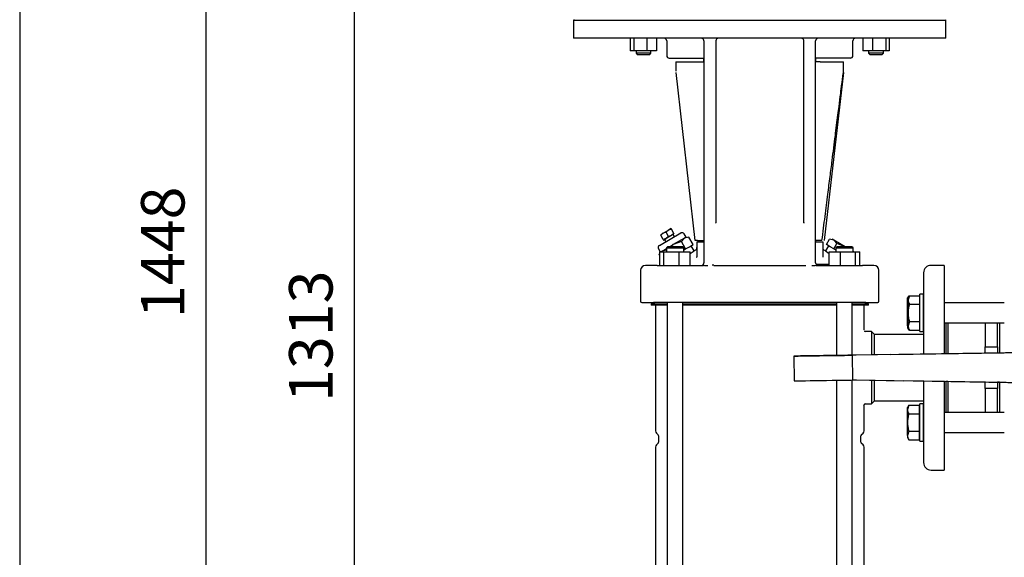
# Model space of a CAD drawing. Units: millimetres. Extents: x 100 to 4113, y 100 to 2870.
# Drawn here: x 100 to 893, y 887 to 1321 of the extents above; entities that cross this region are included whole.
import ezdxf

# ---------------------------------------------------------------- set-up
doc = ezdxf.new("R2010")
doc.units = ezdxf.units.MM
for name, color, linetype in [('15SV09R075T_A_DD', 7, 'Continuous'), ('72003_1P-NCH-DN5', 7, 'Continuous'), ('Default', 7, 'Continuous'), ('HANDLE_50MM', 7, 'Continuous'), ('M16_PLAIN_WASHER', 7, 'Continuous'), ('M16_X_110_LG_HEX', 7, 'Continuous'), ('ROLLY_DN50', 7, 'Continuous'), ('ZILMET_24_LH_(NO', 7, 'Continuous')]:
    doc.layers.add(name, color=color, linetype=linetype)
doc.styles.add('SEACAD_seiso_ttf', font='AGENCYR.TTF')
doc.dimstyles.new('ISO', dxfattribs={"dimtxt": 35, "dimasz": 35, "dimexe": 17.5, "dimexo": 0, "dimgap": 17.5, "dimtad": 1, "dimtxsty": 'SEACAD_seiso_ttf', "dimblk1": '_SE_FILLED', "dimblk2": '_SE_FILLED', "dimsah": 1, "dimcen": 17.5, "dimadec": 0, "dimazin": 0, "dimtfac": 1, "dimtmove": 0, "dimatfit": 3, "dimfxl": 1, "dimtolj": 1, "dimarcsym": 0})

# ---------------------------------------------------------------- blocks, each defined once
blk = doc.blocks.new('SE')
at = {"layer": '15SV09R075T_A_DD', "color": 7, "linetype": 'Continuous'}
for p, q in [((546.71, 1320.78), (546.21, 1320.28)), ((546.71, 1320.78), (546.21, 1320.28)), ((546.21, 1320.28), (846.21, 1320.28)), ((546.21, 1320.28), (546.21, 1305.78)), ((546.21, 1320.28), (846.21, 1320.28)), ((546.21, 1320.28), (546.21, 1305.78)), ((846.21, 1320.28), (845.71, 1320.78)), ((846.21, 1320.28), (845.71, 1320.78)), ((846.21, 1305.78), (846.21, 1320.28)), ((846.21, 1305.78), (846.21, 1320.28)), ((846.21, 1305.78), (546.21, 1305.78)), ((846.21, 1305.78), (546.21, 1305.78)), ((591.93, 1305.78), (591.93, 1295.78)), ((591.93, 1305.78), (591.93, 1295.78)), ((594.77, 1305.78), (594.77, 1295.78)), ((594.77, 1305.78), (594.77, 1295.78)), ((605.36, 1305.78), (605.36, 1295.78)), ((605.36, 1305.78), (605.36, 1295.78)), ((613.12, 1305.78), (613.12, 1295.78)), ((613.12, 1305.78), (613.12, 1295.78)), ((621.21, 1303.78), (621.21, 1291.78)), ((621.21, 1303.78), (621.21, 1291.78)), ((651.21, 1303.78), (651.21, 1156.03)), ((651.21, 1303.78), (651.21, 1156.03)), ((660.81, 1303.78), (660.81, 1158.13)), ((660.81, 1303.78), (660.81, 1158.13)), ((731.61, 1158.13), (731.61, 1303.78)), ((731.61, 1158.13), (731.61, 1303.78)), ((741.21, 1156.03), (741.21, 1303.78)), ((741.21, 1156.03), (741.21, 1303.78)), ((771.21, 1291.78), (771.21, 1303.78)), ((771.21, 1291.78), (771.21, 1303.78)), ((779.31, 1305.78), (779.31, 1295.78)), ((779.31, 1305.78), (779.31, 1295.78)), ((787.07, 1305.78), (787.07, 1295.78)), ((787.07, 1305.78), (787.07, 1295.78)), ((797.66, 1305.78), (797.66, 1295.78)), ((797.66, 1305.78), (797.66, 1295.78)), ((800.5, 1305.78), (800.5, 1295.78)), ((800.5, 1305.78), (800.5, 1295.78)), ((594.77, 1295.78), (591.93, 1295.78)), ((594.77, 1295.78), (591.93, 1295.78)), ((605.36, 1295.78), (594.77, 1295.78)), ((605.36, 1295.78), (594.77, 1295.78)), ((596.52, 1295.78), (596.52, 1293.78)), ((596.52, 1295.78), (596.52, 1293.78)), ((608.52, 1293.78), (596.52, 1293.78)), ((596.52, 1293.78), (597.52, 1292.78)), ((608.52, 1293.78), (596.52, 1293.78)), ((596.52, 1293.78), (597.52, 1292.78)), ((613.12, 1295.78), (605.36, 1295.78)), ((613.12, 1295.78), (605.36, 1295.78)), ((607.52, 1292.78), (608.52, 1293.78)), ((607.52, 1292.78), (608.52, 1293.78)), ((608.52, 1293.78), (608.52, 1295.78)), ((608.52, 1293.78), (608.52, 1295.78)), ((787.07, 1295.78), (779.31, 1295.78)), ((787.07, 1295.78), (779.31, 1295.78)), ((783.91, 1295.78), (783.91, 1293.78)), ((783.91, 1295.78), (783.91, 1293.78)), ((795.91, 1293.78), (783.91, 1293.78)), ((783.91, 1293.78), (784.91, 1292.78)), ((795.91, 1293.78), (783.91, 1293.78)), ((783.91, 1293.78), (784.91, 1292.78)), ((797.66, 1295.78), (787.07, 1295.78)), ((797.66, 1295.78), (787.07, 1295.78)), ((794.91, 1292.78), (795.91, 1293.78)), ((794.91, 1292.78), (795.91, 1293.78)), ((795.91, 1293.78), (795.91, 1295.78)), ((795.91, 1293.78), (795.91, 1295.78)), ((800.5, 1295.78), (797.66, 1295.78)), ((800.5, 1295.78), (797.66, 1295.78)), ((597.52, 1292.78), (607.52, 1292.78)), ((597.52, 1292.78), (607.52, 1292.78)), ((623.21, 1289.78), (651.76, 1289.78)), ((623.21, 1289.78), (651.76, 1289.78)), ((628.71, 1286.78), (647.63, 1286.78)), ((628.71, 1286.78), (628.71, 1279.32)), ((628.71, 1286.78), (647.63, 1286.78)), ((628.71, 1286.78), (628.71, 1279.32)), ((647.63, 1286.78), (648.78, 1286.78)), ((647.63, 1286.78), (648.78, 1286.78)), ((648.78, 1286.78), (651.21, 1286.78)), ((648.78, 1286.78), (651.21, 1286.78)), ((651.21, 1286.78), (651.21, 1289.78)), ((651.21, 1286.78), (651.21, 1289.78)), ((769.21, 1289.78), (740.67, 1289.78)), ((769.21, 1289.78), (740.67, 1289.78)), ((741.21, 1289.78), (741.21, 1286.78)), ((741.21, 1289.78), (741.21, 1286.78)), ((743.64, 1286.78), (741.21, 1286.78)), ((743.64, 1286.78), (741.21, 1286.78)), ((744.79, 1286.78), (743.64, 1286.78)), ((744.79, 1286.78), (743.64, 1286.78)), ((744.79, 1286.78), (763.71, 1286.78)), ((744.79, 1286.78), (763.71, 1286.78)), ((763.71, 1279.31), (763.71, 1286.78)), ((763.71, 1279.31), (763.71, 1286.78)), ((784.91, 1292.78), (794.91, 1292.78)), ((784.91, 1292.78), (794.91, 1292.78)), ((644.21, 1142.78), (628.78, 1278.26)), ((644.21, 1142.78), (628.78, 1278.26)), ((763.65, 1278.26), (748.21, 1142.78)), ((763.65, 1278.26), (748.21, 1142.78)), ((660.81, 1158.13), (660.81, 1157.3)), ((660.81, 1158.13), (660.81, 1157.3)), ((731.61, 1157.3), (731.61, 1158.13)), ((731.61, 1157.3), (731.61, 1158.13)), ((618.34, 1148.66), (622.67, 1151.16)), ((618.34, 1148.66), (622.67, 1151.16)), ((622.67, 1151.16), (620.73, 1149.52)), ((622.67, 1151.16), (620.73, 1149.52)), ((624.84, 1152.41), (622.67, 1151.16)), ((624.84, 1152.41), (622.67, 1151.16)), ((625.06, 1152.02), (622.67, 1151.16)), ((625.06, 1152.02), (622.67, 1151.16)), ((624.84, 1152.41), (625.06, 1152.02)), ((624.84, 1152.41), (625.06, 1152.02)), ((627.11, 1148.47), (625.06, 1152.02)), ((627.11, 1148.47), (625.06, 1152.02)), ((651.21, 1156.03), (651.21, 1153.81)), ((651.21, 1156.03), (651.21, 1153.81)), ((651.21, 1153.81), (651.21, 1148.78)), ((651.21, 1153.81), (651.21, 1148.78)), ((660.82, 1156.7), (660.77, 1157.14)), ((660.82, 1156.7), (660.77, 1157.14)), ((731.66, 1157.14), (731.61, 1156.7)), ((731.66, 1157.14), (731.61, 1156.7)), ((741.21, 1153.81), (741.21, 1156.03)), ((741.21, 1153.81), (741.21, 1156.03)), ((741.21, 1148.78), (741.21, 1153.81)), ((741.21, 1148.78), (741.21, 1153.81)), ((615.35, 1138.85), (632.67, 1148.85)), ((615.35, 1138.85), (632.67, 1148.85)), ((616.4, 1147.02), (616.18, 1147.41)), ((616.4, 1147.02), (616.18, 1147.41)), ((618.34, 1148.66), (616.4, 1147.02)), ((618.34, 1148.66), (616.4, 1147.02)), ((618.45, 1143.47), (616.4, 1147.02)), ((618.45, 1143.47), (616.4, 1147.02)), ((620.73, 1149.52), (618.34, 1148.66)), ((620.73, 1149.52), (618.34, 1148.66)), ((620.84, 1144.33), (618.45, 1143.47)), ((620.84, 1144.33), (618.45, 1143.47)), ((618.45, 1143.47), (618.68, 1143.08)), ((618.45, 1143.47), (618.68, 1143.08)), ((618.68, 1143.08), (620.84, 1144.33)), ((618.68, 1143.08), (620.84, 1144.33)), ((619.54, 1143.58), (620.54, 1141.85)), ((619.54, 1143.58), (620.54, 1141.85)), ((622.78, 1145.97), (620.73, 1149.52)), ((622.78, 1145.97), (620.73, 1149.52)), ((625.17, 1146.83), (620.84, 1144.33)), ((625.17, 1146.83), (620.84, 1144.33)), ((622.78, 1145.97), (620.84, 1144.33)), ((622.78, 1145.97), (620.84, 1144.33)), ((625.17, 1146.83), (622.78, 1145.97)), ((625.17, 1146.83), (622.78, 1145.97)), ((627.11, 1148.47), (625.17, 1146.83)), ((627.11, 1148.47), (625.17, 1146.83)), ((627.47, 1145.85), (626.47, 1147.58)), ((627.47, 1145.85), (626.47, 1147.58)), ((635.51, 1144.72), (626.51, 1139.52)), ((635.51, 1144.72), (626.51, 1139.52)), ((627.34, 1148.08), (627.11, 1148.47)), ((627.34, 1148.08), (627.11, 1148.47)), ((635.51, 1144.72), (633.04, 1142.06)), ((635.51, 1144.72), (633.04, 1142.06)), ((636.9, 1145.52), (635.4, 1148.12)), ((636.9, 1145.52), (635.4, 1148.12)), ((636.9, 1145.52), (635.51, 1144.72)), ((639.04, 1145.52), (635.51, 1144.72)), ((636.9, 1145.52), (635.51, 1144.72)), ((639.04, 1145.52), (635.51, 1144.72)), ((642.51, 1139.52), (639.04, 1145.52)), ((642.51, 1139.52), (639.04, 1145.52)), ((646.1, 1142.78), (644.21, 1142.78)), ((646.1, 1142.78), (644.21, 1142.78)), ((646.1, 1142.78), (647.63, 1142.78)), ((646.1, 1142.78), (647.63, 1142.78)), ((647.63, 1142.78), (648.78, 1142.78)), ((647.63, 1142.78), (648.78, 1142.78)), ((648.78, 1142.78), (651.21, 1142.78)), ((648.78, 1142.78), (651.21, 1142.78)), ((651.21, 1148.78), (651.21, 1124.78)), ((651.21, 1148.78), (651.21, 1124.78)), ((741.21, 1124.78), (741.21, 1148.78)), ((741.21, 1124.78), (741.21, 1148.78)), ((743.64, 1142.78), (741.21, 1142.78)), ((743.64, 1142.78), (741.21, 1142.78)), ((744.79, 1142.78), (743.64, 1142.78)), ((744.79, 1142.78), (743.64, 1142.78)), ((746.33, 1142.78), (744.79, 1142.78)), ((746.33, 1142.78), (744.79, 1142.78)), ((749.92, 1139.52), (752.39, 1143.79)), ((749.92, 1139.52), (752.39, 1143.79)), ((755.92, 1142.98), (752.39, 1143.79)), ((755.92, 1142.98), (752.39, 1143.79)), ((755.92, 1142.98), (754.53, 1143.79)), ((755.92, 1142.98), (754.53, 1143.79)), ((764.92, 1137.79), (755.92, 1142.98)), ((758.39, 1140.32), (755.92, 1142.98)), ((764.92, 1137.79), (755.92, 1142.98)), ((758.39, 1140.32), (755.92, 1142.98)), ((614.61, 1136.12), (615.96, 1133.78)), ((614.61, 1136.12), (615.96, 1133.78)), ((617.51, 1134.32), (616.57, 1133.78)), ((617.51, 1134.32), (616.57, 1133.78)), ((617.51, 1134.32), (617, 1133.78)), ((617.51, 1134.32), (617, 1133.78)), ((617.51, 1134.32), (620.98, 1136.33)), ((617.51, 1134.32), (620.98, 1136.33)), ((621.04, 1135.13), (617.51, 1134.32)), ((621.04, 1135.13), (617.51, 1134.32)), ((621.98, 1137.78), (620.98, 1136.78)), ((621.98, 1137.78), (620.98, 1136.78)), ((620.98, 1136.78), (634.98, 1136.78)), ((620.98, 1136.78), (620.98, 1133.78)), ((620.98, 1136.78), (634.98, 1136.78)), ((620.98, 1136.78), (620.98, 1133.78)), ((633.98, 1137.78), (621.98, 1137.78)), ((633.98, 1137.78), (621.98, 1137.78)), ((623.5, 1137.78), (626.51, 1139.52)), ((623.5, 1137.78), (626.51, 1139.52)), ((626.51, 1139.52), (624, 1137.51)), ((626.51, 1139.52), (624.34, 1137.78)), ((633.04, 1142.06), (626.51, 1139.52)), ((633.04, 1142.06), (626.51, 1139.52)), ((636.51, 1136.06), (633.04, 1142.06)), ((636.51, 1136.06), (633.04, 1142.06)), ((634.98, 1136.78), (633.98, 1137.78)), ((634.98, 1136.78), (633.98, 1137.78)), ((634.98, 1133.78), (634.98, 1136.78)), ((634.98, 1133.78), (634.98, 1136.78)), ((634.98, 1135.17), (636.51, 1136.06)), ((634.98, 1135.17), (636.51, 1136.06)), ((636.51, 1136.06), (639.51, 1137.79)), ((636.51, 1136.06), (639.51, 1137.79)), ((639.51, 1137.79), (642.51, 1139.52)), ((639.51, 1137.79), (642.51, 1139.52)), ((643.31, 1134.41), (640.9, 1138.59)), ((643.31, 1134.41), (640.9, 1138.59)), ((644.49, 1135.1), (643.31, 1134.41)), ((644.41, 1135.05), (643.31, 1134.41)), ((644.49, 1135.1), (644.43, 1135.06)), ((645.46, 1141.78), (645.46, 1129.77)), ((645.46, 1141.78), (645.88, 1141.78)), ((645.46, 1141.78), (645.46, 1129.77)), ((645.46, 1141.78), (645.88, 1141.78)), ((645.88, 1141.78), (650.64, 1141.78)), ((645.88, 1141.78), (650.64, 1141.78)), ((650.64, 1141.78), (651.21, 1141.78)), ((650.64, 1141.78), (651.21, 1141.78)), ((741.78, 1141.78), (741.21, 1141.78)), ((741.78, 1141.78), (741.21, 1141.78)), ((741.78, 1141.78), (746.54, 1141.78)), ((741.78, 1141.78), (746.54, 1141.78)), ((746.54, 1141.78), (746.96, 1141.78)), ((746.54, 1141.78), (746.96, 1141.78)), ((746.96, 1141.78), (746.96, 1129.77)), ((746.96, 1141.78), (746.96, 1129.77)), ((749.12, 1134.41), (747.94, 1135.1)), ((749.12, 1134.41), (747.94, 1135.1)), ((751.53, 1138.59), (749.12, 1134.41)), ((751.53, 1138.59), (749.12, 1134.41)), ((752.92, 1137.79), (749.92, 1139.52)), ((752.92, 1137.79), (749.92, 1139.52)), ((755.92, 1136.06), (752.92, 1137.79)), ((755.92, 1136.06), (752.92, 1137.79)), ((755.92, 1136.06), (758.39, 1140.32)), ((755.92, 1136.06), (758.39, 1140.32)), ((755.92, 1136.06), (757.45, 1135.17)), ((755.92, 1136.06), (757.45, 1135.17)), ((758.45, 1137.78), (757.45, 1136.78)), ((758.45, 1137.78), (757.45, 1136.78)), ((757.45, 1136.78), (771.45, 1136.78)), ((757.45, 1136.78), (757.45, 1133.78)), ((757.45, 1136.78), (771.45, 1136.78)), ((757.45, 1136.78), (757.45, 1133.78)), ((764.92, 1137.79), (758.39, 1140.32)), ((764.92, 1137.79), (758.39, 1140.32)), ((770.45, 1137.78), (758.45, 1137.78)), ((770.45, 1137.78), (758.45, 1137.78)), ((771.45, 1136.78), (770.45, 1137.78)), ((771.45, 1136.78), (770.45, 1137.78)), ((771.45, 1133.78), (771.45, 1136.78)), ((771.45, 1133.78), (771.45, 1136.78)), ((615.71, 1132.38), (615.04, 1131.66)), ((615.71, 1132.38), (615.04, 1131.66)), ((615.71, 1130.51), (615.04, 1131.66)), ((615.71, 1130.51), (615.04, 1131.66)), ((615.71, 1133.78), (619, 1133.78)), ((615.71, 1122.78), (615.71, 1133.78)), ((615.71, 1133.78), (619, 1133.78)), ((615.71, 1122.78), (615.71, 1133.78)), ((619, 1133.78), (631.27, 1133.78)), ((619, 1122.78), (619, 1133.78)), ((619, 1133.78), (631.27, 1133.78)), ((619, 1122.78), (619, 1133.78)), ((631.27, 1133.78), (640.25, 1133.78)), ((631.27, 1122.78), (631.27, 1133.78)), ((631.27, 1133.78), (640.25, 1133.78)), ((631.27, 1122.78), (631.27, 1133.78)), ((640.25, 1122.78), (640.25, 1133.78)), ((640.25, 1122.78), (640.25, 1133.78)), ((645.49, 1129.59), (645.38, 1129.23)), ((645.49, 1129.59), (645.38, 1129.23)), ((752.18, 1133.78), (761.16, 1133.78)), ((752.18, 1122.78), (752.18, 1133.78)), ((752.18, 1133.78), (761.16, 1133.78)), ((752.18, 1122.78), (752.18, 1133.78)), ((761.16, 1133.78), (773.43, 1133.78)), ((761.16, 1122.78), (761.16, 1133.78)), ((761.16, 1133.78), (773.43, 1133.78)), ((761.16, 1122.78), (761.16, 1133.78)), ((771.86, 1133.78), (771.45, 1134.02)), ((771.86, 1133.78), (771.45, 1134.02)), ((773.43, 1133.78), (776.72, 1133.78)), ((773.43, 1122.78), (773.43, 1133.78)), ((773.43, 1133.78), (776.72, 1133.78)), ((773.43, 1122.78), (773.43, 1133.78)), ((776.72, 1122.78), (776.72, 1133.78)), ((776.72, 1122.78), (776.72, 1133.78)), ((600.21, 1118.78), (600.21, 1093.78)), ((600.21, 1118.78), (600.21, 1093.78)), ((613.58, 1122.78), (604.21, 1122.78)), ((613.58, 1122.78), (604.21, 1122.78)), ((613.58, 1122.78), (624.91, 1122.78)), ((613.58, 1122.78), (624.91, 1122.78)), ((624.91, 1122.78), (650.91, 1122.78)), ((624.91, 1122.78), (650.91, 1122.78)), ((659.15, 1122.78), (733.28, 1122.78)), ((659.15, 1122.78), (733.28, 1122.78)), ((741.51, 1122.78), (767.52, 1122.78)), ((741.51, 1122.78), (767.52, 1122.78)), ((752.18, 1123.32), (742.57, 1123.32)), ((752.18, 1123.32), (742.57, 1123.32)), ((767.52, 1122.78), (778.84, 1122.78)), ((767.52, 1122.78), (778.84, 1122.78)), ((788.21, 1122.78), (778.84, 1122.78)), ((788.21, 1122.78), (778.84, 1122.78)), ((792.21, 1093.78), (792.21, 1118.78)), ((792.21, 1093.78), (792.21, 1118.78)), ((844.71, 1122.78), (834.21, 1122.78)), ((844.71, 1122.78), (834.21, 1122.78)), ((844.71, 1122.78), (844.71, 1051.42)), ((844.71, 1122.78), (844.71, 1051.42)), ((828.21, 1116.78), (828.21, 1051.18)), ((828.21, 1116.78), (828.21, 1051.18)), ((601.21, 1092.78), (610.69, 1092.78)), ((601.21, 1092.78), (610.69, 1092.78)), ((608.71, 1091.78), (621.69, 1091.78)), ((608.71, 1091.78), (608.71, 1090.58)), ((608.71, 1091.78), (621.69, 1091.78)), ((608.71, 1091.78), (608.71, 1090.58)), ((621.69, 1090.58), (608.71, 1090.58)), ((621.69, 1090.58), (608.71, 1090.58)), ((624.13, 1092.78), (610.69, 1092.78)), ((624.13, 1092.78), (610.69, 1092.78)), ((611.01, 1092.78), (611.01, 1092.38)), ((611.01, 1092.78), (611.01, 1092.38)), ((612.21, 1090.58), (612.21, 989.32)), ((612.21, 1090.58), (612.21, 989.32)), ((621.69, 1092.78), (621.69, 544.28)), ((621.69, 1092.78), (621.69, 544.28)), ((768.3, 1092.78), (624.13, 1092.78)), ((768.3, 1092.78), (624.13, 1092.78)), ((634.26, 544.28), (634.26, 1092.78)), ((634.26, 544.28), (634.26, 1092.78)), ((634.26, 1091.78), (758.16, 1091.78)), ((634.26, 1091.78), (758.16, 1091.78)), ((758.16, 1090.58), (634.26, 1090.58)), ((758.16, 1090.58), (634.26, 1090.58)), ((758.16, 1092.78), (758.16, 1050.14)), ((758.16, 1092.78), (758.16, 1050.14)), ((781.74, 1092.78), (768.3, 1092.78)), ((781.74, 1092.78), (768.3, 1092.78)), ((770.73, 1050.32), (770.73, 1092.78)), ((770.73, 1050.32), (770.73, 1092.78)), ((770.73, 1091.78), (783.71, 1091.78)), ((770.73, 1091.78), (783.71, 1091.78)), ((783.71, 1090.58), (770.73, 1090.58)), ((783.71, 1090.58), (770.73, 1090.58)), ((780.21, 1070.82), (780.21, 1090.58)), ((780.21, 1070.82), (780.21, 1090.58)), ((781.41, 1092.38), (781.41, 1092.78)), ((781.41, 1092.38), (781.41, 1092.78)), ((781.74, 1092.78), (791.21, 1092.78)), ((781.74, 1092.78), (791.21, 1092.78)), ((783.71, 1090.58), (783.71, 1091.78)), ((783.71, 1090.58), (783.71, 1091.78)), ((846.21, 1076.48), (846.21, 1051.44)), ((846.21, 1076.48), (846.21, 1051.44)), ((786.21, 1069.53), (781.18, 1069.53)), ((786.21, 1069.53), (781.18, 1069.53)), ((786.21, 1069.53), (786.21, 1050.55)), ((788.71, 1067.03), (786.21, 1069.53)), ((786.21, 1069.53), (786.21, 1050.55)), ((788.71, 1067.03), (786.21, 1069.53)), ((788.71, 1050.59), (788.71, 1067.03)), ((828.21, 1067.03), (788.71, 1067.03)), ((788.71, 1050.59), (788.71, 1067.03)), ((828.21, 1067.03), (788.71, 1067.03)), ((758.16, 1030.15), (758.16, 599.75)), ((758.16, 1030.15), (758.16, 599.75)), ((770.73, 599.94), (770.73, 1030.34)), ((770.73, 599.94), (770.73, 1030.34)), ((786.21, 1030.19), (786.21, 1011.03)), ((786.21, 1030.19), (786.21, 1011.03)), ((788.71, 1013.53), (788.71, 1030.15)), ((788.71, 1013.53), (788.71, 1030.15)), ((828.21, 1029.52), (828.21, 963.78)), ((828.21, 1029.52), (828.21, 963.78)), ((844.71, 1029.25), (844.71, 957.78)), ((844.71, 1029.25), (844.71, 957.78)), ((846.21, 1029.23), (846.21, 1004.09)), ((846.21, 1029.23), (846.21, 1004.09)), ((780.21, 989.32), (780.21, 1009.74)), ((780.21, 989.32), (780.21, 1009.74)), ((781.18, 1011.03), (786.21, 1011.03)), ((781.18, 1011.03), (786.21, 1011.03)), ((786.21, 1011.03), (788.71, 1013.53)), ((786.21, 1011.03), (788.71, 1013.53)), ((788.71, 1013.53), (828.21, 1013.53)), ((788.71, 1013.53), (828.21, 1013.53)), ((612.95, 987.55), (614.42, 986.08)), ((612.95, 987.55), (614.42, 986.08)), ((614.71, 985.37), (614.71, 980.2)), ((614.71, 985.37), (614.71, 980.2)), ((777.71, 980.2), (777.71, 985.37)), ((777.71, 980.2), (777.71, 985.37)), ((778.01, 986.08), (779.48, 987.55)), ((778.01, 986.08), (779.48, 987.55)), ((612.21, 976.25), (612.21, 649.28)), ((612.21, 976.25), (612.21, 649.28)), ((614.42, 979.49), (612.95, 978.01)), ((614.42, 979.49), (612.95, 978.01)), ((779.48, 978.01), (778.01, 979.49)), ((779.48, 978.01), (778.01, 979.49)), ((780.21, 649.28), (780.21, 976.25)), ((780.21, 649.28), (780.21, 976.25)), ((834.21, 957.78), (844.71, 957.78)), ((834.21, 957.78), (844.71, 957.78))]:
    blk.add_line(p, q, dxfattribs=at)
for centre, radius, start, end in [((619.21, 1303.78), 2, 0, 89.99997), ((619.21, 1303.78), 2, 0, 89.99997), ((649.23, 1301.12), 4.67, 76.11689, 89.7313), ((649.23, 1301.12), 4.67, 76.11689, 89.7313), ((648.75, 1301.65), 4.18, 65.77399, 78.52765), ((648.75, 1301.65), 4.18, 65.77399, 78.52765), ((649.25, 1303.79), 2, 359.33181, 68.24839), ((649.25, 1303.79), 2, 359.33181, 68.24839), ((662.81, 1303.78), 2, 89.99995, 180.00005), ((662.81, 1303.78), 2, 89.99995, 180.00005), ((729.67, 1298.06), 7.72, 79.22, 89.7236), ((729.67, 1298.06), 7.72, 79.22, 89.7236), ((728.53, 1298.49), 7.41, 70.40602, 78.67879), ((728.53, 1298.49), 7.41, 70.40602, 78.67879), ((729.67, 1303.8), 2, 359.07993, 67.56362), ((729.67, 1303.8), 2, 359.07993, 67.56362), ((743.21, 1303.78), 2, 89.99996, 180.00006), ((743.21, 1303.78), 2, 89.99996, 180.00006), ((773.21, 1303.78), 2, 90.00003, 180), ((773.21, 1303.78), 2, 90.00003, 180), ((623.21, 1291.78), 2, 180, 270.00003), ((623.21, 1291.78), 2, 180, 270.00003), ((769.21, 1291.78), 2, 269.99997, 0), ((769.21, 1291.78), 2, 269.99997, 0), ((668.47, 1156.92), 7.66, 177.19473, 179.79676), ((668.47, 1156.92), 7.66, 177.19473, 179.79676), ((724.1, 1156.91), 7.52, 0.29771, 2.94675), ((724.1, 1156.91), 7.52, 0.29771, 2.94675), ((633.67, 1147.12), 2, 30, 120), ((633.67, 1147.12), 2, 30, 120), ((616.35, 1137.12), 2, 120, 210), ((616.35, 1137.12), 2, 120, 210), ((571.95, 1234.33), 122.79, 303.81802, 305.53503), ((571.95, 1234.33), 122.79, 303.81802, 305.53503), ((643.46, 1136.82), 2.01, 299.68496, 332.96194), ((643.46, 1136.82), 2.01, 299.68496, 332.96194), ((643.46, 1136.81), 2.01, 333.08093, 6.35787), ((643.46, 1136.81), 2.01, 333.08093, 6.35787), ((748.97, 1136.82), 2.01, 207.03805, 240.31503), ((748.97, 1136.82), 2.01, 207.03805, 240.31503), ((820.48, 1234.33), 122.79, 234.46497, 236.15843), ((820.48, 1234.33), 122.79, 234.46497, 236.15843), ((643.57, 1129.79), 1.89, 342.82201, 359.21693), ((643.57, 1129.79), 1.89, 342.82201, 359.21693), ((748.86, 1129.79), 1.89, 180.77772, 197.14966), ((748.86, 1129.79), 1.89, 180.77772, 197.14966), ((604.21, 1118.78), 4, 90, 180), ((604.21, 1118.78), 4, 90, 180), ((649.21, 1124.78), 2, 270.00049, 0), ((649.21, 1124.78), 2, 270.00049, 0), ((649.75, 1124.76), 1.46, 306.85069, 340.16755), ((649.75, 1124.76), 1.46, 306.85069, 340.16755), ((653.28, 1206.96), 84.21, 268.3897, 270.65886), ((653.28, 1206.96), 84.21, 268.3897, 270.65886), ((649.75, 1124.76), 1.46, 359.63249, 2.39887), ((649.75, 1124.76), 1.46, 359.63249, 2.39887), ((661.63, 324.44), 798.35, 90.17807, 90.27782), ((661.63, 324.44), 798.35, 90.17807, 90.27782), ((739.14, 1207.85), 85.1, 269.3522, 271.59766), ((739.14, 1207.85), 85.1, 269.3522, 271.59766), ((742.68, 1124.76), 1.46, 177.61164, 180.20443), ((742.68, 1124.76), 1.46, 177.61164, 180.20443), ((743.21, 1124.78), 2, 180, 269.9995), ((743.21, 1124.78), 2, 180, 269.9995), ((742.68, 1124.76), 1.46, 199.83144, 233.15967), ((742.68, 1124.76), 1.46, 199.83144, 233.15967), ((788.21, 1118.78), 4, 0, 90), ((788.21, 1118.78), 4, 0, 90), ((834.21, 1116.78), 6, 90, 180), ((834.21, 1116.78), 6, 90, 180), ((601.21, 1093.78), 1, 180, 270), ((601.21, 1093.78), 1, 180, 270), ((610.41, 1092.38), 0.6, 270, 0), ((610.41, 1092.38), 0.6, 270, 0), ((782.01, 1092.38), 0.6, 180, 270), ((782.01, 1092.38), 0.6, 180, 270), ((791.21, 1093.78), 1, 270, 0), ((791.21, 1093.78), 1, 270, 0), ((781.26, 1070.53), 1, 198.6225, 269.98779), ((781.26, 1070.53), 1, 198.6225, 269.98779), ((781.26, 1010.03), 1, 89.98261, 161.41123), ((781.26, 1010.03), 1, 89.98261, 161.41123), ((614.71, 989.32), 2.5, 180.00002, 225.00037), ((614.71, 989.32), 2.5, 180.00002, 225.00037), ((613.71, 985.37), 1, 0, 44.99955), ((613.71, 985.37), 1, 0, 44.99955), ((778.71, 985.37), 1, 135.00045, 180), ((778.71, 985.37), 1, 135.00045, 180), ((777.71, 989.32), 2.5, 314.99963, 359.99998), ((777.71, 989.32), 2.5, 314.99963, 359.99998), ((614.71, 976.25), 2.5, 134.99963, 179.99998), ((614.71, 976.25), 2.5, 134.99963, 179.99998), ((613.71, 980.2), 1, 315.00045, 0), ((613.71, 980.2), 1, 315.00045, 0), ((778.71, 980.2), 1, 180, 224.99955), ((778.71, 980.2), 1, 180, 224.99955), ((777.71, 976.25), 2.5, 0.00002, 45.00037), ((777.71, 976.25), 2.5, 0.00002, 45.00037), ((834.21, 963.78), 6, 180, 270), ((834.21, 963.78), 6, 180, 270)]:
    blk.add_arc(centre, radius, start, end, dxfattribs=at)
for points, knots in [([(746.33, 1142.78), (746.75, 1146.08), (747.57, 1152.56), (748.78, 1162.08), (749.95, 1171.21), (751.31, 1181.92), (752.84, 1193.97), (754.85, 1209.76), (756.97, 1226.4), (758.81, 1240.87), (760.25, 1252.15), (761.32, 1260.62), (762.25, 1267.88), (762.86, 1272.68), (763.3, 1276.16), (763.59, 1278.41), (763.7, 1279.28), (763.71, 1279.39), (763.71, 1279.39)], [0, 0, 0, 0, 0.0330385, 0.0648487, 0.0954325, 0.1247921, 0.1727129, 0.2170902, 0.2851898, 0.3432269, 0.3678411, 0.4054596, 0.4358884, 0.4519225, 0.4665685, 0.4856154, 0.4939184, 0.4999543, 0.4999543, 0.4999543, 0.4999543]), ([(746.33, 1142.78), (746.75, 1146.08), (747.57, 1152.56), (748.78, 1162.08), (749.95, 1171.21), (751.31, 1181.92), (752.84, 1193.97), (754.85, 1209.76), (756.97, 1226.4), (758.81, 1240.87), (760.25, 1252.15), (761.32, 1260.62), (762.25, 1267.88), (762.86, 1272.68), (763.3, 1276.16), (763.59, 1278.41), (763.7, 1279.28), (763.71, 1279.39), (763.71, 1279.39)], [0, 0, 0, 0, 0.0330385, 0.0648487, 0.0954325, 0.1247921, 0.1727129, 0.2170902, 0.2851898, 0.3432269, 0.3678411, 0.4054596, 0.4358884, 0.4519225, 0.4665685, 0.4856154, 0.4939184, 0.4999543, 0.4999543, 0.4999543, 0.4999543]), ([(743.05, 1122.82), (743.04, 1122.82), (743.01, 1122.83), (742.97, 1122.86), (742.91, 1122.9), (742.85, 1122.95), (742.79, 1123.01), (742.73, 1123.07), (742.68, 1123.15), (742.62, 1123.23), (742.59, 1123.29), (742.57, 1123.32)], [0.2494429, 0.2494429, 0.2494429, 0.2494429, 0.2815756, 0.3738162, 0.4652897, 0.556033, 0.6460838, 0.7354804, 0.8242597, 0.9124401, 1, 1, 1, 1]), ([(743.05, 1122.82), (743.04, 1122.82), (743.01, 1122.83), (742.97, 1122.86), (742.91, 1122.9), (742.85, 1122.95), (742.79, 1123.01), (742.73, 1123.07), (742.68, 1123.15), (742.62, 1123.23), (742.59, 1123.29), (742.57, 1123.32)], [0.2494429, 0.2494429, 0.2494429, 0.2494429, 0.2815756, 0.3738162, 0.4652897, 0.556033, 0.6460838, 0.7354804, 0.8242597, 0.9124401, 1, 1, 1, 1])]:
    blk.add_open_spline(points, degree=3, knots=knots, dxfattribs=at)
for points in [[(660.81, 1157.3), (660.81, 1157.25), (660.8, 1157.19), (660.77, 1157.13)], [(660.81, 1157.3), (660.81, 1157.25), (660.8, 1157.19), (660.77, 1157.13)], [(780.14, 1009.85), (780.18, 1010.3), (780.25, 1010.57), (780.34, 1010.65)]]:
    blk.add_open_spline(points, degree=3, dxfattribs=at)
blk.add_rational_spline([(731.61, 1157.3), (731.61, 1157.24), (731.63, 1157.18), (731.66, 1157.13)], [1.28181457326, 1.23697026533, 1.19747791258, 1.16333751502], degree=3, dxfattribs=at)
blk.add_rational_spline([(731.61, 1157.3), (731.61, 1157.24), (731.63, 1157.18), (731.66, 1157.13)], [1.28181457326, 1.23697026533, 1.19747791258, 1.16333751502], degree=3, dxfattribs=at)
at = {"layer": '72003_1P-NCH-DN5', "color": 7, "linetype": 'Continuous'}
for p, q in [((847.71, 1076.48), (847.71, 1051.46)), ((877.71, 1076.48), (877.71, 1057.06)), ((887.71, 1057.06), (887.71, 1076.48)), ((877.71, 1057.06), (887.71, 1057.06)), ((877.71, 1051.91), (877.71, 1057.06)), ((887.71, 1057.06), (887.71, 1052.06)), ((847.71, 1029.21), (847.71, 1004.09)), ((877.71, 1023.5), (877.71, 1028.73)), ((887.71, 1023.5), (877.71, 1023.5)), ((877.71, 1023.5), (877.71, 1004.09)), ((887.71, 1028.57), (887.71, 1023.5)), ((887.71, 1004.09), (887.71, 1023.5))]:
    blk.add_line(p, q, dxfattribs=at)
at = {"layer": 'HANDLE_50MM', "color": 7, "linetype": 'Continuous'}
for p, q in [((723.57, 1049.63), (723.86, 1029.65)), ((801.63, 1050.78), (770.61, 1050.32)), ((770.61, 1050.32), (770.9, 1030.44)), ((931.78, 1052.71), (773.83, 1050.37)), ((801.63, 1050.78), (931.82, 1052.71)), ((770.9, 1030.44), (811.72, 1029.78)), ((770.9, 1030.44), (773.88, 1030.39)), ((773.88, 1030.39), (931.78, 1027.86)), ((773.88, 1030.39), (774.01, 1030.39)), ((931.82, 1027.86), (811.72, 1029.78)), ((847.71, 1029.1), (846.21, 1029.12)), ((889.21, 1028.48), (887.71, 1028.51))]:
    blk.add_line(p, q, dxfattribs=at)
for centre, start_param, end_param in [((749.23, 1050.01), 0.289751, 5.696251), ((749.53, 1030.03), 3.136281, 5.961727)]:
    blk.add_ellipse(centre, major_axis=(25.67, 0.38), ratio=0.000005, start_param=start_param, end_param=end_param, dxfattribs=at)
at = {"layer": 'M16_PLAIN_WASHER', "color": 7, "linetype": 'Continuous'}
for p, q in [((825.21, 1069.48), (825.21, 1099.48)), ((828.21, 1099.48), (825.21, 1099.48)), ((828.21, 1069.48), (828.21, 1099.48)), ((825.21, 1069.48), (828.21, 1069.48)), ((825.21, 981.09), (825.21, 1011.09)), ((828.21, 1011.09), (825.21, 1011.09)), ((828.21, 981.09), (828.21, 1011.09)), ((825.21, 981.09), (828.21, 981.09))]:
    blk.add_line(p, q, dxfattribs=at)
at = {"layer": 'M16_X_110_LG_HEX', "color": 7, "linetype": 'Continuous'}
for p, q in [((816.29, 1098.33), (815.21, 1094.87)), ((816.29, 1098.33), (815.21, 1096.48)), ((815.21, 1094.87), (815.21, 1096.48)), ((815.21, 1084.48), (815.21, 1094.87)), ((816.79, 1098.33), (815.71, 1094.87)), ((816.79, 1098.33), (815.71, 1096.48)), ((815.71, 1094.87), (815.71, 1096.48)), ((815.71, 1084.48), (815.71, 1094.87)), ((816.79, 1098.33), (825.21, 1098.33)), ((816.79, 1091.4), (825.21, 1091.4)), ((893.21, 1092.48), (844.71, 1092.48)), ((815.21, 1074.08), (815.21, 1084.48)), ((815.71, 1074.08), (815.71, 1084.48)), ((815.71, 1075.7), (815.21, 1074.08)), ((815.21, 1074.08), (815.21, 1072.48)), ((815.21, 1072.48), (816.29, 1070.62)), ((816.79, 1077.55), (815.71, 1074.08)), ((815.71, 1074.08), (815.71, 1072.48)), ((815.71, 1072.48), (816.79, 1070.62)), ((816.79, 1077.55), (825.21, 1077.55)), ((844.71, 1076.48), (893.21, 1076.48)), ((816.79, 1070.62), (825.21, 1070.62)), ((816.29, 1009.94), (815.21, 1006.48)), ((816.29, 1009.94), (815.21, 1008.09)), ((815.21, 1006.48), (815.21, 1008.09)), ((816.29, 1009.94), (824.71, 1009.94)), ((824.71, 1009.94), (824.71, 1003.02)), ((815.21, 996.09), (815.21, 1006.48)), ((816.29, 1003.02), (824.71, 1003.02)), ((825.21, 1007.33), (824.71, 1007.33)), ((824.71, 1003.02), (824.71, 989.16)), ((893.21, 1004.09), (844.71, 1004.09)), ((815.21, 985.7), (815.21, 996.09)), ((816.29, 989.16), (815.21, 985.7)), ((815.21, 985.7), (815.21, 984.09)), ((815.21, 984.09), (816.29, 982.23)), ((816.29, 989.16), (824.71, 989.16)), ((824.71, 989.16), (824.71, 982.23)), ((824.71, 984.84), (825.21, 984.84)), ((844.71, 988.09), (893.21, 988.09)), ((816.29, 982.23), (824.71, 982.23))]:
    blk.add_line(p, q, dxfattribs=at)
for centre, end in [((821.98, 1095.07), 196.76357), ((822.48, 1095.07), 212.72001), ((821.98, 1074.28), 212.72001), ((822.48, 1074.28), 212.72001), ((821.98, 1006.68), 212.72001), ((821.98, 985.89), 212.72001)]:
    blk.add_arc(centre, 6.77, 181.66424, end, dxfattribs=at)
for points, knots in [([(815.59, 1088.5), (815.56, 1088.33), (815.53, 1088.16), (815.41, 1087.41), (815.34, 1086.83), (815.24, 1085.65), (815.21, 1085.06), (815.21, 1084.48)], [0.4259966, 0.4259966, 0.4259966, 0.4259966, 0.5, 0.5, 0.75, 0.75, 1, 1, 1, 1]), ([(816.79, 1091.4), (816.46, 1090.28), (816.19, 1089.15), (815.91, 1087.41), (815.84, 1086.83), (815.74, 1085.65), (815.71, 1085.06), (815.71, 1084.48)], [0, 0, 0, 0, 0.5, 0.5, 0.75, 0.75, 1, 1, 1, 1]), ([(815.21, 1084.48), (815.21, 1083.31), (815.31, 1082.14), (815.54, 1080.75), (815.58, 1080.51), (815.63, 1080.27)], [0, 0, 0, 0, 0.5, 0.5, 0.603698, 0.603698, 0.603698, 0.603698]), ([(815.71, 1084.48), (815.71, 1083.31), (815.81, 1082.14), (816.19, 1079.83), (816.46, 1078.67), (816.79, 1077.55)], [0, 0, 0, 0, 0.5, 0.5, 1, 1, 1, 1]), ([(816.29, 1003.02), (815.96, 1001.9), (815.69, 1000.76), (815.41, 999.03), (815.34, 998.44), (815.24, 997.26), (815.21, 996.67), (815.21, 996.09)], [0, 0, 0, 0, 0.5, 0.5, 0.75, 0.75, 1, 1, 1, 1]), ([(815.21, 996.09), (815.21, 994.92), (815.31, 993.75), (815.69, 991.44), (815.96, 990.29), (816.29, 989.16)], [0, 0, 0, 0, 0.5, 0.5, 1, 1, 1, 1])]:
    blk.add_open_spline(points, degree=3, knots=knots, dxfattribs=at)
at = {"layer": 'ROLLY_DN50', "color": 7, "linetype": 'Continuous'}
for p, q in [((889.21, 1076.48), (889.21, 1052.08)), ((889.21, 1028.54), (889.21, 1004.09))]:
    blk.add_line(p, q, dxfattribs=at)
at = {"layer": 'ZILMET_24_LH_(NO', "color": 7, "linetype": 'Continuous'}
blk.add_ellipse((1001.71, 1368.34), major_axis=(135, -1.24), ratio=0.437755, start_param=3.149657, end_param=4.392691, dxfattribs=at)
blk = doc.blocks.new('_SE_FILLED')
at = {"color": 0}
blk.add_line((0, 0), (-1, 0), dxfattribs=at)
blk.add_solid([(0, 0), (-1, -0.1665), (-1, 0.1665), (0, 0)], dxfattribs=at)
blk = doc.blocks.new('DMBLK233')
at = {"layer": 'Default', "color": 0, "linetype": 'Continuous', "lineweight": -2, "transparency": 16777216}
for p, q in [((594.46, 1857.28), (232.77, 1857.28)), ((250.27, 444.28), (250.27, 1822.28)), ((501.21, 409.28), (232.77, 409.28))]:
    blk.add_line(p, q, dxfattribs=at)
at = {"layer": 'Defpoints', "color": 0, "linetype": 'Continuous', "transparency": 16777216}
for p in [(250.27, 1857.28), (594.46, 1857.28), (501.21, 409.28)]:
    blk.add_point(p, dxfattribs=at)
at = {"layer": 'Default', "color": 0, "linetype": 'Continuous', "lineweight": -2, "transparency": 16777216, "xscale": 35, "yscale": 35, "zscale": 35}
for p, rotation in [((250.27, 1857.28), 90), ((250.27, 409.28), 270)]:
    blk.add_blockref('_SE_FILLED', p, dxfattribs=dict(at, rotation=rotation))
at = {"layer": 'Default', "color": 0, "linetype": 'Continuous', "transparency": 16777216, "insert": (215.27, 1133.28), "char_height": 35, "attachment_point": 5, "rotation": 90, "style": 'SEACAD_seiso_ttf'}
blk.add_mtext('\\A1;\\A1;1448', dxfattribs=at)
blk = doc.blocks.new('DMBLK239')
at = {"layer": 'Default', "color": 0, "linetype": 'Continuous', "lineweight": -2, "transparency": 16777216}
for p, q in [((983.01, 1721.94), (352.04, 1721.94)), ((369.54, 1686.94), (369.54, 444.28)), ((501.21, 409.28), (352.04, 409.28))]:
    blk.add_line(p, q, dxfattribs=at)
at = {"layer": 'Defpoints', "color": 0, "linetype": 'Continuous', "transparency": 16777216}
for p in [(983.01, 1721.94), (369.54, 409.28), (501.21, 409.28)]:
    blk.add_point(p, dxfattribs=at)
at = {"layer": 'Default', "color": 0, "linetype": 'Continuous', "lineweight": -2, "transparency": 16777216, "xscale": 35, "yscale": 35, "zscale": 35}
for p, rotation in [((369.54, 1721.94), 90), ((369.54, 409.28), 270)]:
    blk.add_blockref('_SE_FILLED', p, dxfattribs=dict(at, rotation=rotation))
at = {"layer": 'Default', "color": 0, "linetype": 'Continuous', "transparency": 16777216, "insert": (334.54, 1065.61), "char_height": 35, "attachment_point": 5, "rotation": 90, "style": 'SEACAD_seiso_ttf'}
blk.add_mtext('\\A1;\\A1;1313', dxfattribs=at)

msp = doc.modelspace()

# ---------------------------------------------------------------- linework, layer by layer
at = {"layer": 'Default', "color": 7, "linetype": 'Continuous'}
msp.add_line((100, 2870), (100, 100), dxfattribs=at)

# ---------------------------------------------------------------- block references
at = {"layer": 'Default'}
msp.add_blockref('SE', (0, 0), dxfattribs=at)

# ---------------------------------------------------------------- dimensions: what is measured, and where the dimension line sits
at = {"layer": 'Default', "color": 7, "linetype": 'Continuous'}
for base, p1, p2, picture, middle in [((250.265, 1857.282), (501.214, 409.282), (594.465, 1857.282), 'DMBLK233', (250.265, 1133.282)), ((369.539, 409.282), (983.012, 1721.941), (501.214, 409.282), 'DMBLK239', (369.539, 1065.611))]:
    dim = msp.add_linear_dim(base=base, p1=p1, p2=p2, angle=90, text='\\A1;<>', dimstyle='ISO', override={"dimdec": 0, "dimtdec": 0}, dxfattribs=at)
    dim.commit()
    dim.dimension.update_dxf_attribs({"geometry": picture, "text_midpoint": middle, "dimtype": 160})

doc.saveas('drawing.dxf')
